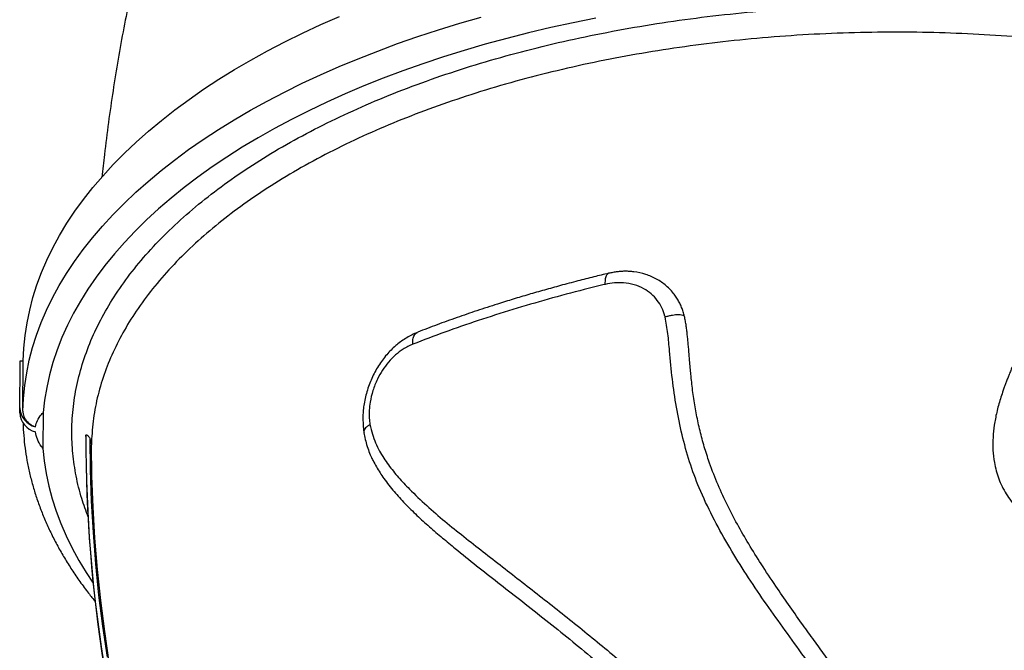
# Model space of a CAD drawing. Units: metres. Extents: x 19437 to 40419, y -2452 to 5602.
# Drawn here: x 40408 to 40409, y -2445 to -2444 of the extents above; entities that cross this region are included whole.
import ezdxf

# ---------------------------------------------------------------- set-up
doc = ezdxf.new("R2010")
doc.units = ezdxf.units.M

msp = doc.modelspace()

# ---------------------------------------------------------------- linework, layer by layer
at = {"color": 7, "linetype": 'Continuous', "lineweight": 25}
for p, q in [((40408.26647821946, -2444.569467969544), (40408.26665947799, -2444.542931490083)), ((40408.26665947799, -2444.542931490083), (40408.26831366418, -2444.54294278907)), ((40408.26813842379, -2444.568598202452), (40408.26831366418, -2444.54294278907)), ((40408.27847905197, -2444.569387072377), (40408.27835433564, -2444.587645699634)), ((40408.30029500891, -2444.581542749052), (40408.30029854907, -2444.58102446366))]:
    msp.add_line(p, q, dxfattribs=at)
at = {"color": 7, "linetype": 'Continuous', "lineweight": 25, "flags": 128}
for points in [[(40408.26813842379, -2444.568598202452), (40408.268428068, -2444.562089438863), (40408.26906824639, -2444.555589154879), (40408.27005845997, -2444.549102417564), (40408.27139793683, -2444.542634283396), (40408.27308563286, -2444.53618979438), (40408.27512023244, -2444.529773974056), (40408.27750014962, -2444.523391823648), (40408.28022352919, -2444.517048318121), (40408.28328824826, -2444.510748402303), (40408.28669191784, -2444.504496987058), (40408.29043188474, -2444.498298945444), (40408.29450523359, -2444.492159108915), (40408.29890878917, -2444.486082263538), (40408.30363911887, -2444.480073146289), (40408.30869253531, -2444.474136441357), (40408.31406509932, -2444.468276776468), (40408.31975262292, -2444.462498719302), (40408.32575067259, -2444.456806773931), (40408.33205457281, -2444.451205377285), (40408.33865940959, -2444.445698895739), (40408.34556003439, -2444.440291621642), (40408.35275106808, -2444.434987770044), (40408.36022690516, -2444.429791475355), (40408.36798171815, -2444.424706788152), (40408.37600946204, -2444.419737672004), (40408.38430387914, -2444.414888000414), (40408.39285850383, -2444.410161553744), (40408.40166666768, -2444.405562016327), (40408.41072150463, -2444.401092973552), (40408.42001595631, -2444.396757909097), (40408.42954277759, -2444.392560202192), (40408.43929454219, -2444.388503125003), (40408.4492636485, -2444.384589840076), (40408.45944232547, -2444.380823397856), (40408.46982263872, -2444.377206734338), (40408.48039649663, -2444.373742668751), (40408.49115565679, -2444.370433901371), (40408.50209173228, -2444.367283011437)], [(40408.26831366418, -2444.54294278907), (40408.26860330837, -2444.536434025475), (40408.26924348677, -2444.529933741498), (40408.27023370035, -2444.523447004176), (40408.27157317721, -2444.516978870015), (40408.27326087323, -2444.510534380999), (40408.27529547283, -2444.504118560675), (40408.27767539, -2444.497736410267), (40408.28039876957, -2444.491392904732), (40408.28346348864, -2444.485092988914), (40408.28686715823, -2444.478841573677), (40408.29060712511, -2444.472643532063), (40408.29468047396, -2444.466503695527), (40408.29908402955, -2444.46042685015), (40408.30381435924, -2444.454417732908), (40408.30886777569, -2444.448481027976), (40408.31424033971, -2444.442621363087), (40408.3199278633, -2444.436843305921), (40408.32592591298, -2444.43115136055), (40408.33222981319, -2444.425549963904), (40408.33883464997, -2444.420043482351), (40408.34573527476, -2444.414636208261), (40408.35292630846, -2444.409332356656), (40408.36040214555, -2444.404136061967), (40408.36815695852, -2444.39905137477), (40408.37618470242, -2444.394082258623), (40408.38447911952, -2444.389232587033), (40408.39303374421, -2444.384506140363), (40408.40184190806, -2444.379906602946), (40408.41089674501, -2444.375437560171), (40408.42019119669, -2444.371102495716), (40408.42971801797, -2444.366904788811)], [(40408.56062807763, -2444.367775026883), (40408.54905515487, -2444.370113506142), (40408.53761780819, -2444.372621581955), (40408.526325213, -2444.375297242266), (40408.51518642857, -2444.378138340573), (40408.5042103908, -2444.381142597653), (40408.49340590501, -2444.384307603395), (40408.48278163892, -2444.387630818732), (40408.47234611564, -2444.391109577678), (40408.4621077069, -2444.394741089454), (40408.45207462627, -2444.398522440744), (40408.44225492261, -2444.402450598034), (40408.43265647361, -2444.40652241002), (40408.42328697944, -2444.410734610174), (40408.41415395663, -2444.415083819331), (40408.40526473196, -2444.419566548408), (40408.39662643667, -2444.424179201225), (40408.38824600066, -2444.428918077356), (40408.38013014701, -2444.433779375126), (40408.3722853865, -2444.438759194651), (40408.36471801245, -2444.44385354095), (40408.35743409565, -2444.449058327184), (40408.3504394795, -2444.454369377898), (40408.34373977531, -2444.459782432401), (40408.33734035778, -2444.465293148169), (40408.33124636074, -2444.470897104329), (40408.32546267299, -2444.476589805199), (40408.31999393438, -2444.482366683915), (40408.31484453213, -2444.488223106084), (40408.31001859724, -2444.494154373489), (40408.30552000122, -2444.500155727888), (40408.30135235301, -2444.506222354794), (40408.29751899602, -2444.512349387362), (40408.2940230055, -2444.518531910289), (40408.29086718603, -2444.52476496376), (40408.28805406932, -2444.531043547424), (40408.28558591215, -2444.537362624389), (40408.28346469453, -2444.5437171253), (40408.2816921182, -2444.550101952365), (40408.28026960517, -2444.556511983465), (40408.27919829661, -2444.562942076285), (40408.27847905197, -2444.569387072377), (40408.27847905197, -2444.569387072377)], [(40408.302301961, -2444.582599396148), (40408.30248644909, -2444.598620483339), (40408.30302690776, -2444.614636332073), (40408.30392314182, -2444.630641157666), (40408.30517482756, -2444.646629179406), (40408.30678151289, -2444.662594622656), (40408.3087426175, -2444.678531720951), (40408.31105743307, -2444.694434718032)], [(40408.27835433564, -2444.587645699634), (40408.27898547165, -2444.594099919559), (40408.2799688423, -2444.600544046945), (40408.28130365872, -2444.606972912108), (40408.28298885007, -2444.613381357594), (40408.28502306443, -2444.619764242358), (40408.28740466989, -2444.626116445834), (40408.29013175586, -2444.63243287208), (40408.29320213456, -2444.638708453866), (40408.29661334286, -2444.644938156707), (40408.30036264416, -2444.651116982939), (40408.30395215171, -2444.656526918217)], [(40408.31223645635, -2444.69702478913), (40408.30987481417, -2444.681219235121), (40408.30786297911, -2444.665378956153), (40408.3062016706, -2444.649509616902), (40408.30489148276, -2444.633616892432), (40408.30393288413, -2444.617706466182), (40408.30332621752, -2444.601784027909), (40408.30307169987, -2444.585855271675)]]:
    msp.add_lwpolyline(points, dxfattribs=at)
at = {"color": 7, "linetype": 'Continuous', "lineweight": 25}
for centre, radius, start, end in [((40408.27700915558, -2444.568989129075), 0.01054181691167356, 182.6034392270697, 256.5355185802522), ((40408.27702685643, -2444.566397702103), 0.0105418169116716, 182.6034392270697, 256.5355185802522), ((40409.03267212325, -2444.583137094662), 0.7323788497415253, 179.8752701584952, 198.4411171277765), ((40409.0332622683, -2444.582567192003), 0.7329653427734142, 179.8794052171893, 199.2583647554433)]:
    msp.add_arc(centre, radius, start, end, dxfattribs=at)
for points, knots in [([(40408.34213432456, -2444.282359022516), (40408.340792708, -2444.286738205221), (40408.33792133116, -2444.296110692238), (40408.33386557768, -2444.310629894506), (40408.32988302691, -2444.325912351567), (40408.32617637516, -2444.341374994008), (40408.3227388284, -2444.357008549967), (40408.31957512719, -2444.37280744093), (40408.31668772276, -2444.388764617375), (40408.31407526645, -2444.404871729181), (40408.31175246496, -2444.421123814449), (40408.30987785402, -2444.435876396026), (40408.30890394992, -2444.445240660425), (40408.30850097946, -2444.449115294374)], [0, 0, 0, 0, 0.0812363910029158, 0.1738650957178755, 0.2670167401221111, 0.360677276842735, 0.4548289339960518, 0.5494502790061465, 0.6445163734884761, 0.7399990221106221, 0.8358671135306102, 0.9320870462769717, 1, 1, 1, 1]), ([(40408.30148267868, -2444.622718874591), (40408.30031719891, -2444.619583135413), (40408.2977376319, -2444.612642775246), (40408.29514113385, -2444.60178396984), (40408.29342598348, -2444.590210675044), (40408.29290429468, -2444.578359833184), (40408.29365600538, -2444.566255273065), (40408.29577568809, -2444.553924994667), (40408.29922217465, -2444.541662392468), (40408.30397819098, -2444.529524351354), (40408.3100241314, -2444.517567824958), (40408.31735245974, -2444.505831738454), (40408.32597672911, -2444.49434042714), (40408.33585688178, -2444.48310808932), (40408.3469514922, -2444.472167271641), (40408.35920602776, -2444.461568217484), (40408.37256604765, -2444.451361197534), (40408.38699950007, -2444.441581449508), (40408.40250372786, -2444.432254195046), (40408.419031743, -2444.423385918635), (40408.436523456, -2444.415000167617), (40408.45489514738, -2444.407134831592), (40408.47406316805, -2444.399827841713), (40408.49397487595, -2444.393106762407), (40408.51461167347, -2444.386994874098), (40408.53592495056, -2444.381490231382), (40408.55784255607, -2444.376604728342), (40408.58026102629, -2444.372359627676), (40408.60307693776, -2444.368776243129), (40408.62622316599, -2444.365871418995), (40408.64966725059, -2444.36366388356), (40408.67336441742, -2444.362143491795), (40408.69723843263, -2444.361309071821), (40408.72117776186, -2444.36116285895), (40408.74507087648, -2444.361707143158), (40408.76884403272, -2444.36294626879), (40408.79245453395, -2444.364892323181), (40408.81586645193, -2444.367528126364), (40408.839007806, -2444.37083943918), (40408.86177158092, -2444.37480921657), (40408.88405073311, -2444.379420465171), (40408.90577353384, -2444.384664814861), (40408.92689179562, -2444.390546372386), (40408.9473823918, -2444.397042890494), (40408.96718542639, -2444.40412839975), (40408.98621045172, -2444.411768509155), (40409.00436696288, -2444.419928870986), (40409.02159308715, -2444.428589667594), (40409.03784050186, -2444.437746561816), (40409.05310125981, -2444.44737476921), (40409.06733434406, -2444.457439259699), (40409.08047581675, -2444.46789218091), (40409.09246163355, -2444.47868571915), (40409.1032444437, -2444.489789362255), (40409.11278127687, -2444.501190739531), (40409.12108013644, -2444.512865133074), (40409.12812599419, -2444.524773780257), (40409.13388562805, -2444.536860579115), (40409.13833847694, -2444.549069374072), (40409.14135259218, -2444.561089749994), (40409.14312884637, -2444.572883822453), (40409.14330230525, -2444.580577684945), (40409.14338903469, -2444.584424615925)], [0, 0, 0, 0, 0.01298447208997735, 0.02873865061348503, 0.04449282905993546, 0.06022517431539601, 0.0769979423244137, 0.09382357631666405, 0.1106761397900375, 0.1275287036443692, 0.1443543385171615, 0.161127107115057, 0.1778998643687763, 0.1947254849321331, 0.2115780343344183, 0.2284305849889504, 0.2452562084467318, 0.2620289676361496, 0.278801984519649, 0.2956278615504688, 0.3124806668395816, 0.3293334746303342, 0.3461593574434068, 0.3629323781938902, 0.3797061862647357, 0.3965328515204678, 0.4133864452347081, 0.4302400435109485, 0.4470667193112194, 0.4638405344339099, 0.4806158339381659, 0.4974439860231402, 0.5142990671682681, 0.5311541564265555, 0.5479823272641603, 0.5647576393095602, 0.5815356245013715, 0.5983664557516801, 0.6152242171464061, 0.6320819919759317, 0.648912854279215, 0.6656908602382212, 0.682473515145273, 0.6993090183688859, 0.7161714536554664, 0.7330339034119184, 0.7498694400809421, 0.7666521173551547, 0.7834415185254552, 0.8002838461860152, 0.8171531135133111, 0.8340223569752622, 0.8508646294738063, 0.8676539937535218, 0.8844443844393899, 0.9012879273427473, 0.9181584603612231, 0.9350288915164249, 0.9518721989730774, 0.9686624321979461, 0.9843312171729909, 0.9999999999999999, 0.9999999999999999, 0.9999999999999999, 0.9999999999999999]), ([(40409.13259135532, -2444.580121119427), (40409.13219293157, -2444.577071014523), (40409.13143823324, -2444.571293474699), (40409.12941127081, -2444.562822807704), (40409.12692210725, -2444.554693856953), (40409.12381355721, -2444.546599589528), (40409.11985875323, -2444.538008720083), (40409.11491418892, -2444.528967724451), (40409.10881864864, -2444.519490774401), (40409.10186773589, -2444.510138030237), (40409.09356781648, -2444.500335659977), (40409.08375285036, -2444.490174636107), (40409.07225554378, -2444.479740402203), (40409.05955202318, -2444.469548709865), (40409.04563491967, -2444.459646854484), (40409.03052413734, -2444.450077144611), (40409.01455392827, -2444.441051193047), (40408.99780076521, -2444.432587221003), (40408.98035478077, -2444.424690290456), (40408.96192966944, -2444.417230628467), (40408.94254817293, -2444.410253670081), (40408.92225580633, -2444.403795886843), (40408.90150025064, -2444.397999573557), (40408.8803648309, -2444.392868786628), (40408.85893755993, -2444.38839293053), (40408.83686762981, -2444.384498565989), (40408.81420542794, -2444.381224750105), (40408.79101710016, -2444.378598199604), (40408.76781344489, -2444.376676650034), (40408.74467549138, -2444.375449754531), (40408.72167935311, -2444.374892507447), (40408.69844938186, -2444.374995707803), (40408.67505794867, -2444.375787697783), (40408.65158436159, -2444.377282436646), (40408.62854527063, -2444.379446953964), (40408.60601036039, -2444.382257631572), (40408.58403533489, -2444.385677810569), (40408.56226170931, -2444.38976322957), (40408.54077566702, -2444.394528315774), (40408.51966072526, -2444.399972687075), (40408.49938139301, -2444.405976532988), (40408.47998818681, -2444.412505580163), (40408.46151014838, -2444.419515600872), (40408.44364607889, -2444.427120830253), (40408.42648625153, -2444.435320147124), (40408.41010897225, -2444.444098865046), (40408.39487438786, -2444.453263916483), (40408.38080817038, -2444.462774209082), (40408.36790944104, -2444.472582905291), (40408.35596807259, -2444.482849777705), (40408.34506826423, -2444.493558282244), (40408.33527422955, -2444.504681069913), (40408.32684951899, -2444.5159096262), (40408.31976682398, -2444.527195702562), (40408.31397309773, -2444.538492765685), (40408.3093246024, -2444.550049091275), (40408.30591696544, -2444.561836410314), (40408.30367176702, -2444.573818657562), (40408.3032716699, -2444.581844117012), (40408.30307169987, -2444.585855271675)], [0, 0, 0, 0, 0.01385085761415615, 0.02623643572075058, 0.0386220157835705, 0.05108040188179288, 0.06353879041298616, 0.07852078477030941, 0.09350278400998138, 0.1086138317798288, 0.1237248834392725, 0.1417684276573391, 0.159825864119897, 0.1778694218323476, 0.1964369353031805, 0.2150195730567814, 0.2335870873232905, 0.2516233551461602, 0.2696734838444345, 0.2877097472271705, 0.3062693454576744, 0.3248440556860475, 0.3434036479221839, 0.361434570305221, 0.3794793544011844, 0.397510272095442, 0.41606455677586, 0.4346339546358798, 0.4531882351689178, 0.4712160609530789, 0.4892577520032663, 0.5072855749918421, 0.5258368367056659, 0.5444032132137722, 0.5629544725940792, 0.5809805852935096, 0.5990205654781973, 0.6170466766367707, 0.6355962695454442, 0.6541609781769423, 0.6727105698079611, 0.690735775054208, 0.708774849081004, 0.7268000534883405, 0.7453487657819723, 0.7639125943794202, 0.782461305988276, 0.800486199216464, 0.8185249623357781, 0.8365498551316144, 0.8550982847847985, 0.8736618314870574, 0.8922102608174063, 0.9099226841069734, 0.9276482679471465, 0.9453606910819068, 0.9635690275214345, 0.9817916636199031, 1, 1, 1, 1]), ([(40408.56718507552, -2444.498189059363), (40408.56467717796, -2444.498793371677), (40408.5594049042, -2444.500063798339), (40408.55120374288, -2444.502154037771), (40408.54275754422, -2444.504398184865), (40408.53438947399, -2444.50671965674), (40408.52635494828, -2444.509035225179), (40408.51839119997, -2444.511418925402), (40408.50953905415, -2444.514171146067), (40408.49993742236, -2444.517295470214), (40408.48963478889, -2444.52083123324), (40408.47957261161, -2444.524458202941), (40408.47300255803, -2444.526992502455), (40408.46974455842, -2444.528249226882)], [0, 0, 0, 0, 0.07216611026472466, 0.15171253272451, 0.2386432919597954, 0.320353793206473, 0.4004090716513927, 0.4801268238999711, 0.5625412199460406, 0.6730200737153219, 0.7804701115402395, 0.8911381343314101, 1, 1, 1, 1]), ([(40408.56548595199, -2444.503833213414), (40408.56548504151, -2444.503803630047), (40408.56545106759, -2444.502699744342), (40408.56556699328, -2444.500790063052), (40408.5661708712, -2444.498802067246), (40408.56684700674, -2444.498393395734), (40408.5671850755, -2444.49818905937)], [0, 0, 0, 0, 0.00957096269892005, 0.3571347141438012, 0.6785664092539565, 1, 1, 1, 1]), ([(40408.60574978852, -2444.519621842999), (40408.60551865009, -2444.518836650219), (40408.60506396605, -2444.517292058023), (40408.60425613956, -2444.515033704789), (40408.60322888141, -2444.512888531659), (40408.6020197711, -2444.510837844973), (40408.59997796786, -2444.507915779788), (40408.59671224494, -2444.504445389241), (40408.59178582445, -2444.501010813059), (40408.58617881509, -2444.498592833319), (40408.58143955289, -2444.497530578672), (40408.57793325212, -2444.497206158667), (40408.57580603265, -2444.497131736833), (40408.57366577113, -2444.497189874324), (40408.57152583282, -2444.497402881287), (40408.56936335861, -2444.497758557831), (40408.56791760606, -2444.498044286847), (40408.56718508358, -2444.498189057762)], [0, 0, 0, 0, 0.05080229558031756, 0.09993574978922538, 0.1495819877115981, 0.2001664088976274, 0.2501305821427169, 0.3750474534898932, 0.4999879132819611, 0.6249408721756088, 0.7498450581172375, 0.7914627333820248, 0.8336900375168947, 0.8749875233900106, 0.9161605948298671, 0.9575209123179429, 0.9999999999999999, 0.9999999999999999, 0.9999999999999999, 0.9999999999999999]), ([(40408.78000119954, -2444.496734366476), (40408.78029631475, -2444.497210394547), (40408.78088549939, -2444.498160763847), (40408.78170702588, -2444.499596774986), (40408.78241119218, -2444.5010797707), (40408.78319347294, -2444.503102707342), (40408.78391586705, -2444.505696302651), (40408.78434619763, -2444.508809019375), (40408.78439988696, -2444.511948749794), (40408.78412621613, -2444.515029096066), (40408.78358696436, -2444.518136038081), (40408.78274559924, -2444.521653084907), (40408.7815189235, -2444.52563306543), (40408.77990848265, -2444.530031637281), (40408.77834171939, -2444.53392425651), (40408.77692902145, -2444.537309198044), (40408.77602098326, -2444.53945294318), (40408.77541566227, -2444.540879537439), (40408.77510218313, -2444.541618835647), (40408.77477390249, -2444.542394090757), (40408.77443104108, -2444.543205525923), (40408.77407378397, -2444.544053358892), (40408.77378801065, -2444.544734080249), (40408.77334080696, -2444.54580151246), (40408.77270871364, -2444.547324605417), (40408.77189047534, -2444.549332849383), (40408.7710882945, -2444.551346771972), (40408.77035794072, -2444.553227871693), (40408.76965710335, -2444.555086508648), (40408.76897949982, -2444.556939304472), (40408.7681468437, -2444.559308804579), (40408.76717488756, -2444.562270505972), (40408.76616813414, -2444.565742836872), (40408.76504680177, -2444.570240881352), (40408.76401750689, -2444.57565031686), (40408.76333597519, -2444.582111608936), (40408.76329612529, -2444.588480156643), (40408.76391928206, -2444.5942088663), (40408.76498824958, -2444.599082415181), (40408.76629704294, -2444.603188773173), (40408.76799114419, -2444.60715680971), (40408.77008493061, -2444.610967191351), (40408.772612371, -2444.614615787417), (40408.77595013027, -2444.618535232927), (40408.78029816745, -2444.622619913767), (40408.78520250587, -2444.626207298475), (40408.78993389122, -2444.629032922909), (40408.79432038356, -2444.631253137573), (40408.79960451888, -2444.633509598687), (40408.80580859636, -2444.635650347991), (40408.81291230778, -2444.637530009037), (40408.82019057219, -2444.638913056988), (40408.8283563139, -2444.64001469285), (40408.83744024533, -2444.640705001599), (40408.84737812247, -2444.640887116482), (40408.85731109499, -2444.640569671275), (40408.86712319664, -2444.639775365511), (40408.87679022418, -2444.638555972138), (40408.88548572718, -2444.637041052563), (40408.89321835002, -2444.635388112598), (40408.90007419261, -2444.633690974006), (40408.90672068032, -2444.631812415682), (40408.91322977957, -2444.629718944707), (40408.91945261113, -2444.627446340368), (40408.92550630809, -2444.62493103282), (40408.93119879198, -2444.622235309362), (40408.93659474504, -2444.619292281372), (40408.94158037168, -2444.616133725816), (40408.94623225373, -2444.612684029045), (40408.95030543717, -2444.608961418126), (40408.95338110007, -2444.605354707339), (40408.95556684589, -2444.602031512979), (40408.95707639748, -2444.599036650339), (40408.95839207339, -2444.595374689241), (40408.95917655334, -2444.590946043965), (40408.95910669945, -2444.585859399747), (40408.95825080786, -2444.582420819206), (40408.9578475028, -2444.580800524127)], [0, 0, 0, 0, 0.004743910790730746, 0.009471011067439868, 0.0140907689682759, 0.01889806116348769, 0.02839451507447159, 0.03785320154048856, 0.04705999425595329, 0.05680565760335004, 0.06594955922325842, 0.07572865002664232, 0.08962241402701283, 0.103587684562955, 0.1178456140992116, 0.1271610015586457, 0.1362832866629396, 0.1385450569542076, 0.1409202943267911, 0.1434092133529843, 0.1460120377990454, 0.1487290007958141, 0.1515603449817697, 0.1525493276497408, 0.1589729222911922, 0.1661480274717934, 0.1717123567815898, 0.1781138140255672, 0.183953707673798, 0.1892295767155643, 0.1955037623483343, 0.206086536983692, 0.2166902312520845, 0.2273632060694288, 0.2469581735934251, 0.2652282495964826, 0.2846669260072497, 0.3030974041157559, 0.3159187600653935, 0.3284383398534956, 0.3407171191432868, 0.3533235395478423, 0.3657881972029705, 0.3784207692983301, 0.3965251046118232, 0.4150195719218461, 0.4276658728586228, 0.4406250023100828, 0.4539468088286566, 0.4727396539408179, 0.4915837824744755, 0.5105146901959399, 0.529409629381508, 0.5544081143541912, 0.5798097156788266, 0.6051042482054816, 0.6303746063999184, 0.6555628662640025, 0.6807835443880486, 0.6998081411407534, 0.718634538485999, 0.7378694253740303, 0.756487452435052, 0.7757453969735819, 0.7943363899676821, 0.8136876543814021, 0.832168571669727, 0.8510838289944453, 0.8700127545952923, 0.8894106713128513, 0.9078632564461793, 0.9207287370966271, 0.9331972805828906, 0.9453587326142819, 0.9644944328332802, 0.9832694057263, 1, 1, 1, 1]), ([(40408.56548595199, -2444.503833213414), (40408.56189584434, -2444.50471408022), (40408.55203534637, -2444.507133446496), (40408.53622788159, -2444.511394819616), (40408.51815923709, -2444.516676369523), (40408.50054380293, -2444.522284950428), (40408.48346072252, -2444.528172441307), (40408.47259316049, -2444.532352691233), (40408.46720454971, -2444.534425441292)], [0, 0, 0, 0, 0.1025311191201349, 0.2816093529557885, 0.4606872976848675, 0.6414516693784912, 0.8222161147558441, 1, 1, 1, 1]), ([(40408.59606040901, -2444.520484473003), (40408.59601418733, -2444.520327321014), (40408.59554066716, -2444.518717370403), (40408.59443601991, -2444.515738159927), (40408.59211307265, -2444.511885938147), (40408.58899403971, -2444.508629293894), (40408.58505428668, -2444.505869206172), (40408.58029498257, -2444.503890696222), (40408.57519265737, -2444.502892329241), (40408.5701737674, -2444.502982418286), (40408.56705026169, -2444.503549305678), (40408.56548595199, -2444.503833213414)], [0, 0, 0, 0, 0.01284544258652292, 0.1315957135119873, 0.2501062430847257, 0.3708320360585449, 0.4915583761415866, 0.6314634928599677, 0.7713500117178524, 0.8854878366483387, 0.9999999999999999, 0.9999999999999999, 0.9999999999999999, 0.9999999999999999]), ([(40408.59606040901, -2444.520484473003), (40408.59608442589, -2444.520475511243), (40408.59668390419, -2444.520251819136), (40408.59790468813, -2444.519867013216), (40408.60022032681, -2444.519367807894), (40408.60305171416, -2444.519123737315), (40408.60485042578, -2444.519455806912), (40408.60574978852, -2444.519621842992)], [0, 0, 0, 0, 0.007418576163301013, 0.1851729783223495, 0.3629271335309346, 0.6814611115048667, 1, 1, 1, 1]), ([(40408.78399300777, -2444.807045553091), (40408.78264317963, -2444.806108223165), (40408.78009281963, -2444.80433723567), (40408.77644064999, -2444.801746847646), (40408.77296708123, -2444.799187120647), (40408.76943634826, -2444.796480992729), (40408.76584210814, -2444.793631211243), (40408.76228005577, -2444.790714851923), (40408.7584358565, -2444.787463289991), (40408.75423112327, -2444.783766202774), (40408.74977097054, -2444.779676190534), (40408.74541381157, -2444.77552198949), (40408.7411071118, -2444.771264580537), (40408.736706952, -2444.766757235848), (40408.73236306626, -2444.762146552101), (40408.72801409413, -2444.757372557855), (40408.72380107185, -2444.752615431309), (40408.71970130388, -2444.747861918397), (40408.71575413615, -2444.743133581978), (40408.71113282, -2444.737446631574), (40408.70577845137, -2444.730698713858), (40408.69982671429, -2444.723046566585), (40408.69395287056, -2444.715366982738), (40408.68815766135, -2444.707663540496), (40408.68247419297, -2444.700012109468), (40408.67688415873, -2444.692408344286), (40408.67129723303, -2444.68474019353), (40408.66532163759, -2444.67643746845), (40408.65902865168, -2444.667532735359), (40408.65212584811, -2444.657496937209), (40408.64530332958, -2444.64719464317), (40408.63872029103, -2444.636673130924), (40408.63273690012, -2444.626331350461), (40408.62729249962, -2444.615823584478), (40408.62235271763, -2444.604933239214), (40408.61854882819, -2444.594959761824), (40408.61565578707, -2444.58583438045), (40408.61352504787, -2444.577764644077), (40408.61180248794, -2444.569537647862), (40408.61045228604, -2444.561195707443), (40408.60964688592, -2444.554604048571), (40408.60914610043, -2444.549688701452), (40408.60883556297, -2444.546357173269), (40408.60855494525, -2444.543095656787), (40408.60829215801, -2444.539895925664), (40408.6080526151, -2444.536964019011), (40408.60780647664, -2444.534107493535), (40408.60755518049, -2444.531472955809), (40408.60729447086, -2444.528976670554), (40408.60701585686, -2444.526586209984), (40408.60668795899, -2444.524266243512), (40408.60626052256, -2444.521989172834), (40408.60592210345, -2444.520420548877), (40408.60574978861, -2444.519621843407)], [0, 0, 0, 0, 0.01361042107746754, 0.02571547644764553, 0.03714152721908295, 0.04945326932723287, 0.06272505295055686, 0.07535845974957214, 0.08786405293764037, 0.1047920056296345, 0.1222099125152316, 0.1385920147075324, 0.1553411351848891, 0.1731386575268578, 0.1916498424907893, 0.2087855638153572, 0.2277086643585793, 0.2454289824828677, 0.2619926818805819, 0.2799903313215422, 0.3077187794145884, 0.3353546334055278, 0.3627444340923812, 0.3904459182702203, 0.4180332802605796, 0.4446902035886546, 0.4717809743039426, 0.4999994046978244, 0.5332884911728046, 0.5664837099451852, 0.6061054898274006, 0.6412664480794665, 0.6752612213843975, 0.7110444114959407, 0.7453339069628011, 0.7804612909798725, 0.8048412724775067, 0.8293251617709861, 0.8535239516492109, 0.8782069964824653, 0.9028949941682948, 0.9112240090513466, 0.92111467128552, 0.9319500324881932, 0.9396575618988493, 0.9490157358398239, 0.9575382201062258, 0.9646367054903787, 0.9721204859316107, 0.9794931084894739, 0.9857375007455026, 0.9927378795533167, 1, 1, 1, 1]), ([(40408.77763991729, -2444.812700235743), (40408.77516359109, -2444.81097703729), (40408.77021129776, -2444.807530890233), (40408.76077694024, -2444.800519240001), (40408.74966213541, -2444.791297722746), (40408.73712382546, -2444.779693584169), (40408.72458768544, -2444.76682080044), (40408.7120798959, -2444.752730213499), (40408.69956059751, -2444.737510104766), (40408.68754136856, -2444.721995591972), (40408.67588515425, -2444.70632114129), (40408.66503354629, -2444.691406614416), (40408.65482417854, -2444.677348685756), (40408.64540072918, -2444.664013693837), (40408.6363530152, -2444.650496645656), (40408.62785662719, -2444.636711018036), (40408.62011409088, -2444.622556033217), (40408.61350360684, -2444.608555964725), (40408.60832749494, -2444.594580543664), (40408.60452865828, -2444.580734464042), (40408.60166769944, -2444.566594311014), (40408.59960162348, -2444.552277753399), (40408.59837846459, -2444.539736354978), (40408.59758115042, -2444.529047580974), (40408.59656713829, -2444.523337803257), (40408.59606040901, -2444.520484473003)], [0, 0, 0, 0, 0.02459471669593085, 0.04918586723393568, 0.09613123319316537, 0.1431147459970361, 0.1900756113538143, 0.244946728715354, 0.2998426371800416, 0.3547767409183628, 0.4097255567662643, 0.4646410715420056, 0.5111793410381892, 0.557809327824621, 0.6044321610002708, 0.6509820774622788, 0.6974436481491614, 0.7438694863181432, 0.7848947489132081, 0.8260138347955427, 0.8672373652663692, 0.9084895321214357, 0.949626694705008, 0.9748270978789746, 1, 1, 1, 1]), ([(40408.46951251105, -2444.528356264767), (40408.4692435373, -2444.528471707425), (40408.46814618366, -2444.528942688012), (40408.46608356196, -2444.529969707095), (40408.46344755992, -2444.531463869469), (40408.46084985437, -2444.533210017064), (40408.45837941244, -2444.535158284853), (40408.45604905333, -2444.537343585689), (40408.4537852969, -2444.539808958252), (40408.45163854436, -2444.542515949273), (40408.44962115187, -2444.54547884121), (40408.44779971446, -2444.548610097787), (40408.4461948262, -2444.551874816672), (40408.44481617422, -2444.555242176481), (40408.44367551641, -2444.558688426121), (40408.44278136567, -2444.562195472005), (40408.44216365321, -2444.565586195444), (40408.44180305801, -2444.568869708914), (40408.44169887948, -2444.572002790344), (40408.44180137082, -2444.575157113977), (40408.44200282652, -2444.577669223545), (40408.44217978727, -2444.579119880749), (40408.44223020421, -2444.579533179734)], [0, 0, 0, 0, 0.01548702036717136, 0.06318363032993717, 0.1175198834317111, 0.1690771155387785, 0.2186431179100869, 0.2714309943074428, 0.3231889296916746, 0.3789815431909983, 0.4352261860427449, 0.491803323082349, 0.5483487358702306, 0.6047087381081869, 0.6611550081099432, 0.7175996473123712, 0.7742016783535097, 0.8238569371025526, 0.8746399359697125, 0.9252499140504495, 0.9787033529552523, 1, 1, 1, 1]), ([(40408.46720454971, -2444.534425441292), (40408.46720206374, -2444.53438982962), (40408.46712441497, -2444.533277508213), (40408.46726884168, -2444.531315577296), (40408.46811754374, -2444.529222713099), (40408.46908864579, -2444.528663071746), (40408.4695370599, -2444.52840465289)], [0, 0, 0, 0, 0.01199750723542233, 0.3747390177235283, 0.7112807594096946, 1, 1, 1, 1]), ([(40408.46720454971, -2444.534425441292), (40408.4663643849, -2444.534792319755), (40408.4646854906, -2444.535525449923), (40408.46167864694, -2444.537221263425), (40408.45830505924, -2444.539823431915), (40408.45473966402, -2444.543440956222), (40408.45162974038, -2444.547652690911), (40408.44888226283, -2444.552544923543), (40408.4466889641, -2444.558076666348), (40408.44540665334, -2444.563460702717), (40408.44487983205, -2444.568190492188), (40408.44489299335, -2444.572030347626), (40408.44519278776, -2444.574404637271), (40408.44533227838, -2444.575509364789)], [0, 0, 0, 0, 0.06144663335546329, 0.122788292226036, 0.224682666367279, 0.3265499737252859, 0.428022177430884, 0.5295152953580522, 0.6478383956421291, 0.7661243204585346, 0.8476762928657368, 0.9291256684906382, 1, 1, 1, 1]), ([(40408.26813842379, -2444.568598202452), (40408.26814243346, -2444.568803430193), (40408.26816513934, -2444.569965592069), (40408.26867061501, -2444.571722187888), (40408.27010972814, -2444.573923687443), (40408.2720142847, -2444.575617123992), (40408.27380220858, -2444.576338900108), (40408.2745722731, -2444.576649771385)], [0, 0, 0, 0, 0.05962421942674577, 0.3376395126040937, 0.5116384975913725, 0.7896611465129345, 0.9999999999999999, 0.9999999999999999, 0.9999999999999999, 0.9999999999999999]), ([(40408.2745722731, -2444.576649771385), (40408.27481538928, -2444.575563844512), (40408.27530853546, -2444.57336110888), (40408.27695915743, -2444.571112516911), (40408.27815798053, -2444.569741681829), (40408.27844686597, -2444.569422620407), (40408.27847905197, -2444.569387072377)], [0, 0, 0, 0, 0.428555303304214, 0.8692979862176666, 0.9854379155230736, 1, 1, 1, 1]), ([(40408.26818125714, -2444.574735846327), (40408.26818137256, -2444.574742465273), (40408.26821847949, -2444.57687026952), (40408.26849802722, -2444.581118411261), (40408.26915235497, -2444.587473283005), (40408.27014302397, -2444.593816573673), (40408.27144253501, -2444.600144836004), (40408.27305778096, -2444.6064543877), (40408.27498638185, -2444.612741433739), (40408.2772283328, -2444.619001982137), (40408.27978276586, -2444.625231841826), (40408.28264882574, -2444.631426590931), (40408.28582500807, -2444.637581693365), (40408.28931056972, -2444.64369215694), (40408.29310023852, -2444.649753974445), (40408.29720381887, -2444.655758939574), (40408.30120004253, -2444.661206261859), (40408.30395837596, -2444.664616141694), (40408.30513677756, -2444.666072893735)], [0, 0, 0, 0, 0.0002093601409989244, 0.06730337302551656, 0.1344128666384017, 0.2015693126621345, 0.268801744720678, 0.3361361103531371, 0.4035943751905663, 0.4711938739688769, 0.5389469381759825, 0.6068608083358153, 0.6749378163700884, 0.7431758027037417, 0.8115687163205088, 0.88010733588227, 0.9487800473457357, 1, 1, 1, 1]), ([(40408.44533227838, -2444.575509364789), (40408.44531496578, -2444.575519209706), (40408.44484662332, -2444.575785535329), (40408.44400932443, -2444.576343257031), (40408.44284119635, -2444.577445937546), (40408.44210682859, -2444.578569289624), (40408.44229288959, -2444.579296043863), (40408.44234978413, -2444.579518273895)], [0, 0, 0, 0, 0.008316656405565373, 0.2249830723068272, 0.4416490635550589, 0.8292650495166953, 1, 1, 1, 1]), ([(40408.44533227838, -2444.575509364789), (40408.44570315755, -2444.57713570253), (40408.44644605564, -2444.580393375894), (40408.44812446147, -2444.584889360391), (40408.4507651788, -2444.590248238055), (40408.45465349091, -2444.59617453473), (40408.45983075513, -2444.60256175368), (40408.46635070806, -2444.609463867608), (40408.47421829956, -2444.616946483206), (40408.48353246316, -2444.624950326674), (40408.49319857501, -2444.63273264897), (40408.50629982838, -2444.642988747328), (40408.52298302643, -2444.655976052549), (40408.54337897015, -2444.671950775548), (40408.56397182286, -2444.688578604801), (40408.58464700168, -2444.706155145177), (40408.60519015875, -2444.724830048472), (40408.62574281876, -2444.744327778892), (40408.64632383712, -2444.764320633571), (40408.66517578752, -2444.782788387427), (40408.68244991045, -2444.799402870944), (40408.69823140989, -2444.813954669946), (40408.71450828377, -2444.828128249603), (40408.73130472916, -2444.841837829626), (40408.74307003812, -2444.850373949856), (40408.74895055149, -2444.854640456528)], [0, 0, 0, 0, 0.01185077423692568, 0.02373796711217309, 0.03559992541125017, 0.05768702943743071, 0.07983351246394023, 0.1019733846247824, 0.134940764192167, 0.1679277114175463, 0.200931670684632, 0.23392226007525, 0.2989511155108678, 0.3640194570787994, 0.4290793150391248, 0.4940965946186783, 0.5602070528670631, 0.6263467568746353, 0.6925039493264004, 0.7586382648525829, 0.8069058159052168, 0.855216769954801, 0.9035163917424599, 0.951775754377267, 1, 1, 1, 1]), ([(40408.27835433564, -2444.587645699634), (40408.27832263913, -2444.587609571478), (40408.27803814706, -2444.58728530314), (40408.27688376421, -2444.585845945359), (40408.27525734773, -2444.582999067323), (40408.27479097137, -2444.580505267702), (40408.27455457225, -2444.579241198357)], [0, 0, 0, 0, 0.01456209610866766, 0.1307021181830683, 0.5593660394532499, 1, 1, 1, 1]), ([(40408.44222015579, -2444.579772039622), (40408.44232402604, -2444.580268694612), (40408.44267326601, -2444.581938583586), (40408.44333555246, -2444.584886237084), (40408.44444552478, -2444.588395209721), (40408.44561558172, -2444.591423542239), (40408.44648352348, -2444.593196233007), (40408.44684182767, -2444.593928036171)], [0, 0, 0, 0, 0.1026545321626199, 0.3451524201163674, 0.5917165445332552, 0.8314522027068036, 1, 1, 1, 1]), ([(40408.30029854907, -2444.58102446366), (40408.30031232983, -2444.580946931193), (40408.30033984101, -2444.580792149332), (40408.30055116392, -2444.580726420281), (40408.30092058159, -2444.580842716263), (40408.30155473885, -2444.581358337455), (40408.30202791732, -2444.582048950673), (40408.30227475701, -2444.58254475407), (40408.302301961, -2444.582599396148)], [0, 0, 0, 0, 0.111397553980196, 0.2223883872732423, 0.37134206477251, 0.5882605889872035, 0.9546225419456643, 1, 1, 1, 1]), ([(40408.302301961, -2444.582599396148), (40408.3026221675, -2444.583434181644), (40408.3030313016, -2444.584500803372), (40408.30306448686, -2444.585613434945), (40408.30307169987, -2444.585855271675)], [0, 0, 0, 0, 0.7826443715094421, 1, 1, 1, 1]), ([(40408.44692611009, -2444.593886942195), (40408.44693409355, -2444.593903884765), (40408.44745415608, -2444.595007566822), (40408.44861617099, -2444.597101017636), (40408.45044628131, -2444.600129214828), (40408.45337914567, -2444.604446465928), (40408.45755326035, -2444.609749298106), (40408.46321067863, -2444.615994803899), (40408.46923442416, -2444.621933819231), (40408.47567202654, -2444.627777266141), (40408.48223321057, -2444.633343980953), (40408.49023491241, -2444.639968082964), (40408.49958859005, -2444.647538258891), (40408.51056483782, -2444.656142503838), (40408.52189969705, -2444.664936745387), (40408.53364574938, -2444.674192639941), (40408.54574920682, -2444.683914935027), (40408.55793210362, -2444.693891250499), (40408.57008586317, -2444.70418816746), (40408.58230998035, -2444.714878447812), (40408.59453385205, -2444.725878183643), (40408.60680439233, -2444.737241331), (40408.61902240097, -2444.748891049021), (40408.62979704519, -2444.759321587597), (40408.63896041889, -2444.768265666695), (40408.64659825197, -2444.775768416854), (40408.65431624194, -2444.783359482921), (40408.6621958812, -2444.791080176976), (40408.66940988623, -2444.798081366913), (40408.6758582275, -2444.80424558957), (40408.68154963264, -2444.80961545543), (40408.68724017114, -2444.814919149336), (40408.69306284363, -2444.820274912352), (40408.69908207392, -2444.825720844252), (40408.70529777121, -2444.831213959384), (40408.71055621324, -2444.835717357484), (40408.71472055392, -2444.839200883231), (40408.71774732017, -2444.841693112794), (40408.72074090216, -2444.84411957988), (40408.72388761087, -2444.846629364081), (40408.72714252218, -2444.849177847063), (40408.73000336487, -2444.851371550634), (40408.73227462717, -2444.853083020615), (40408.73398016136, -2444.854351758535), (40408.73572292592, -2444.855630200429), (40408.73765938238, -2444.857034474837), (40408.73991559853, -2444.858652456547), (40408.74219929778, -2444.860274464765), (40408.74419297817, -2444.861682135612), (40408.74534140496, -2444.862490808053), (40408.74582216971, -2444.862829341786)], [0, 0, 0, 0, 0.0001473470201824071, 0.009598561441503551, 0.01919302117913871, 0.02881367864931469, 0.05240812664631606, 0.07526051545476461, 0.09935905190578061, 0.123340480794672, 0.1479297746766666, 0.1708761074493581, 0.2089088081944337, 0.2458813223735307, 0.2828654863285547, 0.3225122673841169, 0.3625722566266463, 0.4023047367325983, 0.4420917218443464, 0.4820398213460941, 0.5227238299840548, 0.5627676785192225, 0.6035902323443786, 0.6443304637196556, 0.6699426947324512, 0.6945653210422303, 0.7200697409699913, 0.7462192380974176, 0.7719974975316896, 0.7903794494521963, 0.8084390779855934, 0.826452056136245, 0.8443956314780229, 0.8632566614337999, 0.882579017001611, 0.9016369309964898, 0.9109423502433837, 0.9199240027875984, 0.9285821337000355, 0.9374025881244736, 0.9475390342065247, 0.9569186229887938, 0.9620918134854483, 0.9670026401078874, 0.9714601891006603, 0.9768718108345311, 0.9833521450345863, 0.9904254320704653, 0.9959918083086959, 1, 1, 1, 1])]:
    msp.add_open_spline(points, degree=3, knots=knots, dxfattribs=at)

doc.saveas('drawing.dxf')
